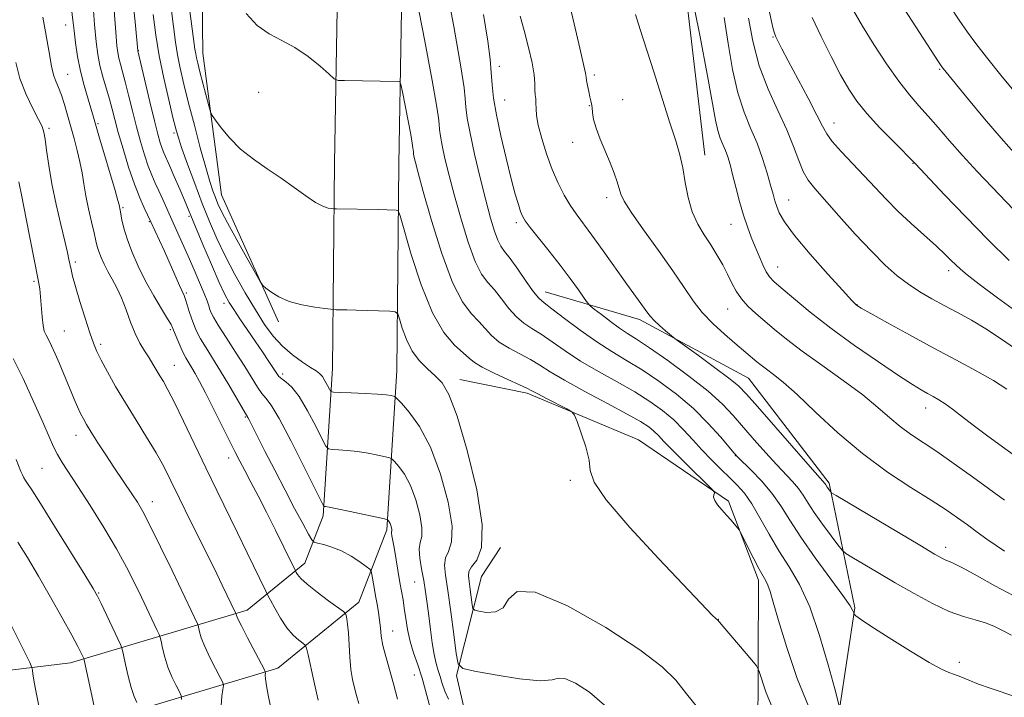
# Model space of a CAD drawing. Extents: x 2129800 to 2132700, y 322300 to 325200.
# Drawn here: x 2131609 to 2131841, y 322520 to 322679 of the extents above; entities that cross this region are included whole.
import ezdxf

# ---------------------------------------------------------------- set-up
doc = ezdxf.new("R2010")
doc.units = 0
doc.header["$MEASUREMENT"] = 0
for name, color, linetype, lineweight in [('DTM HARD BREAKLINE', 7, 'Continuous', 0), ('DTM SPOT ELEVATION', 2, 'Continuous', 13), ('INDEX CONTOUR', 41, 'Continuous', 13), ('INTERMEDIATE CONTOUR', 44, 'Continuous', 0)]:
    doc.layers.add(name, color=color, linetype=linetype, lineweight=lineweight)

msp = doc.modelspace()

# ---------------------------------------------------------------- linework, layer by layer
at = {"layer": 'DTM HARD BREAKLINE'}
for points in [[(2131709.09, 323352.09, 946.47), (2131703.74, 323280.34, 948.23), (2131700.3, 323193.12, 950.33), (2131698.65, 323098.89, 954.86), (2131696.4, 323008.92, 960.3), (2131692.5, 322916.31, 966.31), (2131685.14, 322823.51, 968.92), (2131685.05, 322740.84, 968.24), (2131683.42, 322645.66, 962.91), (2131682.92, 322597.25, 958.83), (2131680.73, 322562.54, 953.67), (2131676.43, 322551.39, 950.67), (2131662.84, 322540.31, 946.59), (2131621.23, 322527.92, 937.29), (2131586.28, 322523.66, 932.3)], [(2131724.25, 323350.96, 946.47), (2131718.92, 323279.47, 948.23), (2131715.49, 323192.69, 950.33), (2131713.85, 323098.57, 954.86), (2131711.59, 323008.41, 960.3), (2131707.67, 322915.39, 966.31), (2131700.34, 322822.9, 968.92), (2131700.25, 322740.7, 968.24), (2131698.62, 322645.45, 962.91), (2131698.11, 322596.69, 958.83), (2131695.75, 322559.25, 953.67), (2131689.16, 322542.16, 950.67), (2131670.09, 322526.61, 946.59), (2131624.34, 322512.99, 937.29), (2131588.12, 322508.57, 932.3)], [(2131770.66, 322647.54, 976.69), (2131764.3, 322701.88, 977.99), (2131764.65, 322763.67, 977.99), (2131766.15, 322823.78, 977.82), (2131770.97, 322890.73, 976.8), (2131773.85, 322932.15, 974.08)], [(2131670.25, 322608.29, 959.62), (2131656.84, 322638.16, 960.93), (2131652.44, 322671.55, 962.8), (2131651.78, 322723.69, 965.75), (2131652.69, 322786.63, 966.6), (2131652.1, 322832.53, 965.24)], [(2131733.09, 322615.32, 968.69), (2131755.28, 322608.8, 971.53), (2131780.96, 322594.95, 973), (2131799.98, 322570.25, 972.32), (2131806.02, 322540.85, 968.13), (2131802.36, 322517, 965.97), (2131812.205, 322500, 964.686)], [(2131712.94, 322594.66, 960.65), (2131728.85, 322591.46, 961.67), (2131755.07, 322580.45, 962.46), (2131776.23, 322565.98, 964.27), (2131783.27, 322547.36, 963.54), (2131783.18, 322509.38, 960.7), (2131767.661, 322500, 958.366)], [(2131719.965, 322500, 954.661), (2131716.32, 322506.83, 954.92), (2131712.13, 322524.92, 957.75), (2131718.07, 322548.24, 961.16), (2131722.51, 322555.1, 960.42)]]:
    msp.add_polyline3d(points, dxfattribs=at)
at = {"layer": 'DTM SPOT ELEVATION'}
for p in [(2131620.1, 322678.19, 949.29), (2131786.69, 322675.37, 983.87), (2131637.23, 322672.13, 956.05), (2131722.25, 322668.48, 970.59), (2131620.56, 322666.58, 948.83), (2131744.65, 322666.46, 974.33), (2131825.96, 322667.76, 989.84), (2131665.55, 322662.35, 963.41), (2131723.49, 322660.5, 970.84), (2131751.33, 322660.64, 974.88), (2131743.47, 322659.19, 973.92), (2131627.71, 322654.96, 950.21), (2131801.08, 322655.1, 984.67), (2131616.17, 322653.83, 946.29), (2131645.6, 322652.74, 957.71), (2131739.53, 322650.59, 973.4), (2131819.73, 322645.63, 985.94), (2131747.56, 322637.53, 973.56), (2131790.43, 322637, 980.8), (2131633.57, 322635.17, 950.21), (2131639.81, 322631.89, 951.86), (2131649.17, 322633.12, 955.78), (2131726.29, 322631.61, 969.66), (2131776.8, 322631.26, 977.21), (2131622.39, 322622.34, 946.34), (2131787.79, 322621.15, 978.74), (2131828.13, 322620.29, 983.55), (2131612.63, 322617.81, 943.74), (2131648.53, 322615.02, 952.23), (2131657.38, 322612.58, 955.49), (2131776.03, 322611.26, 975.2), (2131806.51, 322612.34, 980.05), (2131619.75, 322606.11, 944.9), (2131644.79, 322606.45, 949.74), (2131628.32, 322602.99, 946.34), (2131645.73, 322597.97, 948.82), (2131671.23, 322595.98, 956.43), (2131822.7, 322587.96, 977.36), (2131662.4, 322585.82, 951.84), (2131622.52, 322581.51, 943.35), (2131658.48, 322576.13, 949.37), (2131777.88, 322576.71, 967.96), (2131614.49, 322573.77, 941), (2131738.97, 322570.89, 961.76), (2131640.48, 322565.87, 944.6), (2131827.38, 322555.1, 972.51), (2131702.32, 322546.91, 955.12), (2131627.84, 322544.38, 940.11), (2131773.88, 322538.17, 962.03), (2131697.09, 322535.43, 952.75), (2131830.64, 322527.99, 968.32), (2131702.26, 322525.05, 953.1)]:
    msp.add_point(p, dxfattribs=at)
at = {"layer": 'INDEX CONTOUR', "flags": 128}
for points, elevation in [([(2131644.783, 322683.466), (2131645.486, 322677.862), (2131645.967, 322674.159), (2131646.44, 322671.211), (2131647.086, 322668.039), (2131647.957, 322664.303), (2131649.072, 322659.829), (2131650.414, 322654.603), (2131651.819, 322649.274), (2131653.084, 322644.656), (2131654.061, 322641.351), (2131654.797, 322639.123), (2131655.391, 322637.526), (2131655.978, 322636.095), (2131656.831, 322634.291), (2131658.258, 322631.559), (2131660.409, 322627.62), (2131662.801, 322623.314), (2131664.789, 322619.76), (2131665.928, 322617.759), (2131666.569, 322616.844), (2131667.262, 322616.23), (2131668.467, 322615.308), (2131670.291, 322614.171), (2131672.751, 322613.085), (2131675.756, 322612.266), (2131678.778, 322611.715), (2131681.181, 322611.378), (2131682.533, 322611.204), (2131683.209, 322611.138), (2131683.79, 322611.122), (2131686.317, 322611.075), (2131688.501, 322611.016), (2131696.45, 322610.738), (2131697.739, 322610.629), (2131698.332, 322610.17), (2131698.739, 322608.971), (2131699.388, 322606.797), (2131700.384, 322604.056), (2131701.753, 322601.317), (2131703.478, 322599.03), (2131705.365, 322597.161), (2131707.178, 322595.561), (2131708.773, 322593.899), (2131710.377, 322591.131), (2131712.308, 322586.032), (2131714.698, 322577.971), (2131716.935, 322568.672), (2131718.222, 322560.457), (2131718.032, 322555.086), (2131716.922, 322552.109), (2131715.724, 322550.521), (2131715.09, 322549.427), (2131714.971, 322548.377), (2131715.141, 322547.032), (2131715.402, 322545.19), (2131715.882, 322541.587), (2131716.052, 322540.676), (2131716.463, 322540.277), (2131717.465, 322540.044), (2131719.249, 322539.783), (2131721.358, 322539.882), (2131723.173, 322540.879), (2131724.446, 322542.937), (2131726.424, 322544.734), (2131730.722, 322544.576), (2131738.278, 322541.344), (2131747.313, 322536.227), (2131755.365, 322530.99), (2131760.618, 322526.964), (2131763.824, 322523.772), (2131766.381, 322520.603), (2131769.35, 322516.902)], 960), ([(2131816.792, 322683.328), (2131825.721, 322669.528), (2131826.503, 322668.349), (2131826.781, 322667.97), (2131832.752, 322660.667), (2131836.521, 322656.123), (2131840.445, 322651.514), (2131844.079, 322647.446)], 990), ([(2131621.502, 322681.997), (2131621.803, 322679.361), (2131622.063, 322676.846), (2131622.414, 322673.982), (2131622.912, 322670.778), (2131623.594, 322667.367), (2131624.461, 322663.917), (2131625.371, 322660.748), (2131626.667, 322656.455), (2131627.938, 322652.083), (2131631.726, 322639.179), (2131632.394, 322636.834), (2131632.664, 322635.814), (2131632.917, 322634.576), (2131633.348, 322632.272), (2131633.803, 322630.326), (2131634.56, 322627.826), (2131635.699, 322624.797), (2131637.183, 322621.408), (2131638.942, 322617.864), (2131640.868, 322614.391), (2131642.695, 322611.315), (2131644.118, 322608.983), (2131644.94, 322607.59), (2131645.372, 322606.719), (2131646.278, 322604.416), (2131646.968, 322602.74), (2131647.7, 322601.101), (2131648.399, 322599.743), (2131649.083, 322598.57), (2131649.795, 322597.404), (2131650.599, 322596.043), (2131651.625, 322594.19), (2131653.023, 322591.526), (2131654.856, 322587.909), (2131660.007, 322577.581), (2131661.113, 322575.416), (2131662.27, 322573.215), (2131663.72, 322570.505), (2131665.464, 322567.213), (2131667.442, 322563.379), (2131669.553, 322559.148), (2131671.523, 322555.118), (2131674.214, 322549.549), (2131674.397, 322549.196), (2131674.712, 322548.676), (2131675.466, 322547.787), (2131676.964, 322546.41), (2131679.336, 322544.527), (2131682.015, 322542.525), (2131685.508, 322539.967), (2131686, 322539.49), (2131686.157, 322539.053), (2131686.317, 322538.287), (2131686.517, 322536.991), (2131686.707, 322535.001), (2131687.024, 322529.199), (2131687.27, 322526.303), (2131687.645, 322523.964), (2131688.11, 322522.032), (2131688.607, 322520.226), (2131689.124, 322518.276)], 950), ([(2131718.524, 322680.652), (2131719.54, 322674.378), (2131720.08, 322670.133), (2131720.358, 322666.996), (2131720.577, 322664.125), (2131720.92, 322660.967), (2131721.557, 322657.045), (2131722.59, 322652.107), (2131723.837, 322646.8), (2131725.047, 322641.996), (2131726.016, 322638.379), (2131726.74, 322635.878), (2131727.267, 322634.234), (2131727.694, 322633.139), (2131728.323, 322632.087), (2131729.509, 322630.522), (2131733.964, 322624.937), (2131736.567, 322621.603), (2131738.934, 322618.447), (2131740.882, 322615.761), (2131742.268, 322613.81), (2131743.061, 322612.718), (2131743.674, 322612.062), (2131744.634, 322611.279), (2131746.308, 322609.964), (2131748.422, 322608.342), (2131750.548, 322606.795), (2131752.435, 322605.547), (2131754.571, 322604.192), (2131757.625, 322602.167), (2131761.986, 322599.111), (2131766.931, 322595.472), (2131771.456, 322591.9), (2131774.826, 322588.876), (2131777.378, 322586.195), (2131782.308, 322580.478), (2131785.005, 322577.417), (2131787.524, 322574.644), (2131791.348, 322570.603), (2131792.721, 322568.994), (2131793.855, 322567.373), (2131795.003, 322565.539), (2131796.453, 322563.299), (2131798.367, 322560.587), (2131800.387, 322557.853), (2131802.032, 322555.676), (2131803.014, 322554.433), (2131803.86, 322553.687), (2131805.294, 322552.798), (2131811.391, 322549.185), (2131815.536, 322546.761), (2131819.948, 322544.234), (2131824.298, 322541.885), (2131828.259, 322540.007), (2131831.587, 322538.789), (2131834.364, 322538.002), (2131836.756, 322537.313), (2131838.915, 322536.459), (2131840.939, 322535.469), (2131842.91, 322534.446)], 970), ([(2131775.196, 322679.978), (2131776.164, 322673.882), (2131777.218, 322667.745), (2131778.446, 322662.19), (2131779.898, 322657.666), (2131781.455, 322653.879), (2131782.957, 322650.354), (2131784.269, 322646.757), (2131785.345, 322643.324), (2131786.166, 322640.434), (2131786.736, 322638.341), (2131787.166, 322636.806), (2131787.593, 322635.464), (2131788.211, 322633.937), (2131789.452, 322631.804), (2131791.801, 322628.629), (2131795.481, 322624.241), (2131799.638, 322619.525), (2131803.153, 322615.628), (2131805.19, 322613.398), (2131806.051, 322612.487), (2131806.32, 322612.238), (2131806.596, 322612.053), (2131807.525, 322611.513), (2131809.765, 322610.252), (2131813.735, 322608.038), (2131818.901, 322605.186), (2131824.491, 322602.147), (2131829.826, 322599.3), (2131834.606, 322596.72), (2131838.627, 322594.41), (2131841.774, 322592.356)], 980), ([(2131608.415, 322575.832), (2131609.554, 322572.964), (2131609.909, 322572.18), (2131610.278, 322571.486), (2131610.654, 322570.867), (2131611.12, 322570.165), (2131612.111, 322568.645), (2131614.15, 322565.43), (2131617.494, 322560.077), (2131624.613, 322548.6), (2131626.547, 322545.444), (2131627.582, 322543.627), (2131628.46, 322541.854), (2131632.393, 322533.565), (2131633.084, 322532.068), (2131633.428, 322531.083), (2131633.723, 322529.767), (2131634.198, 322527.522), (2131634.833, 322524.737), (2131635.544, 322522.048), (2131636.245, 322519.97), (2131636.862, 322518.527)], 940)]:
    msp.add_lwpolyline(points, dxfattribs=dict(at, elevation=elevation))
at = {"layer": 'INTERMEDIATE CONTOUR', "flags": 128}
for points, elevation in [([(2131708.607, 322693.14), (2131711.509, 322677.885), (2131713.223, 322668.34), (2131713.975, 322663.435), (2131714.226, 322660.918), (2131714.394, 322658.817), (2131714.708, 322656.271), (2131715.351, 322652.695), (2131716.429, 322647.766), (2131717.76, 322642.183), (2131719.082, 322636.904), (2131720.19, 322632.7), (2131721.096, 322629.607), (2131721.866, 322627.474), (2131722.595, 322626.073), (2131723.487, 322624.849), (2131724.775, 322623.169), (2131726.582, 322620.633), (2131728.579, 322617.766), (2131730.324, 322615.327), (2131731.564, 322613.823), (2131732.782, 322612.747), (2131734.645, 322611.34), (2131737.616, 322609.065), (2131741.323, 322606.267), (2131745.19, 322603.518), (2131748.784, 322601.228), (2131752.251, 322599.169), (2131755.882, 322596.955), (2131759.868, 322594.286), (2131764, 322591.199), (2131767.969, 322587.818), (2131771.488, 322584.326), (2131774.356, 322581.128), (2131777.572, 322577.277), (2131778.411, 322576.368), (2131781.548, 322573.333), (2131784.011, 322570.79), (2131786.463, 322567.912), (2131788.57, 322564.899), (2131790.671, 322561.533), (2131793.274, 322557.489), (2131796.665, 322552.66), (2131803.177, 322543.757), (2131804.863, 322541.311), (2131805.556, 322540.135), (2131805.729, 322539.685), (2131805.784, 322539.489), (2131805.839, 322539.38), (2131805.941, 322539.263), (2131806.24, 322538.993), (2131807.303, 322538.224), (2131809.795, 322536.556), (2131814.054, 322533.803), (2131819.078, 322530.638), (2131823.535, 322527.944), (2131826.436, 322526.371), (2131828.175, 322525.622), (2131829.491, 322525.167), (2131831.008, 322524.571), (2131832.882, 322523.795), (2131835.16, 322522.898), (2131837.858, 322521.929), (2131844.159, 322519.782)], 968), ([(2131648.263, 322689.923), (2131650.563, 322672.502), (2131650.726, 322671.453), (2131650.92, 322670.51), (2131651.236, 322669.185), (2131651.737, 322667.21), (2131653.829, 322659.153), (2131654.215, 322657.771), (2131654.614, 322656.907), (2131655.368, 322655.821), (2131656.751, 322653.962), (2131658.759, 322651.546), (2131661.32, 322648.978), (2131664.335, 322646.579), (2131667.595, 322644.33), (2131670.865, 322642.129), (2131673.93, 322639.931), (2131676.658, 322637.934), (2131678.937, 322636.394), (2131680.684, 322635.49), (2131681.926, 322635.079), (2131682.719, 322634.938), (2131683.207, 322634.884), (2131683.869, 322634.857), (2131693.715, 322634.705), (2131697.942, 322634.595), (2131698.388, 322634.41), (2131698.873, 322633.209), (2131701.516, 322624.117), (2131703.826, 322616.996), (2131706.48, 322610.403), (2131709.211, 322605.736), (2131711.729, 322602.793), (2131715.116, 322599.715), (2131716.378, 322598.675), (2131718.214, 322597.549), (2131721.051, 322596.139), (2131724.283, 322594.656), (2131727.042, 322593.416), (2131728.741, 322592.62), (2131729.895, 322592.023), (2131731.298, 322591.267), (2131733.492, 322590.117), (2131738.125, 322587.724), (2131739.334, 322587.038), (2131739.972, 322586.266), (2131740.585, 322584.745), (2131741.556, 322582.058), (2131742.628, 322578.762), (2131743.383, 322575.659), (2131743.691, 322573.207), (2131744.597, 322570.497), (2131747.437, 322566.276), (2131752.991, 322559.81), (2131759.814, 322552.44), (2131769.749, 322541.966), (2131772.562, 322538.962), (2131773.065, 322538.476), (2131773.382, 322538.215), (2131773.674, 322538.01), (2131781.699, 322528.558), (2131782.799, 322527.201), (2131783.396, 322526.066), (2131785.08, 322520.849), (2131786.889, 322516.476)], 962), ([(2131631.224, 322685.85), (2131631.976, 322675.507), (2131632.177, 322673.28), (2131632.387, 322671.698), (2131632.652, 322670.381), (2131633.016, 322668.971), (2131633.503, 322667.194), (2131634.133, 322664.801), (2131634.915, 322661.644), (2131635.807, 322658), (2131636.757, 322654.251), (2131637.715, 322650.73), (2131638.653, 322647.587), (2131639.546, 322644.925), (2131640.383, 322642.783), (2131641.2, 322640.94), (2131642.047, 322639.113), (2131642.966, 322637.069), (2131645.076, 322632.301), (2131648.942, 322623.739), (2131650.349, 322620.551), (2131651.66, 322617.511), (2131652.718, 322614.969), (2131653.412, 322613.178), (2131653.828, 322611.992), (2131654.097, 322611.163), (2131654.379, 322610.416), (2131654.935, 322609.337), (2131656.053, 322607.479), (2131657.895, 322604.579), (2131660.126, 322601.111), (2131662.28, 322597.73), (2131665.306, 322592.883), (2131666.342, 322591.395), (2131667.282, 322590.276), (2131668.496, 322588.645), (2131670.398, 322585.462), (2131673.2, 322580.154), (2131676.289, 322574.028), (2131680.277, 322565.974), (2131680.843, 322564.91), (2131681.032, 322564.754), (2131681.323, 322564.726), (2131682.17, 322564.585), (2131684.023, 322564.216), (2131687.087, 322563.566), (2131695.211, 322561.792), (2131695.847, 322561.628), (2131696.011, 322561.524), (2131696.153, 322561.362), (2131696.338, 322561.103), (2131696.535, 322560.731), (2131696.715, 322560.251), (2131696.852, 322559.744), (2131696.922, 322559.313), (2131696.915, 322559.018), (2131696.878, 322558.768), (2131696.872, 322558.425), (2131696.953, 322557.838), (2131697.454, 322555.041), (2131698.854, 322546.797), (2131699.57, 322542.715), (2131699.875, 322540.743), (2131700.205, 322538.376), (2131700.632, 322535.714), (2131701.236, 322532.953), (2131702.067, 322530.228), (2131703.041, 322527.411), (2131704.045, 322524.308), (2131705.955, 322517.319)], 954), ([(2131702.647, 322684.903), (2131704.683, 322674.401), (2131706.444, 322665.141), (2131707.485, 322659.346), (2131707.941, 322656.368), (2131708.094, 322654.84), (2131708.196, 322653.565), (2131708.386, 322652.018), (2131708.776, 322649.848), (2131709.456, 322646.769), (2131710.436, 322642.776), (2131711.704, 322637.93), (2131713.228, 322632.428), (2131714.887, 322626.995), (2131716.537, 322622.492), (2131718.074, 322619.503), (2131719.56, 322617.523), (2131721.097, 322615.77), (2131722.76, 322613.66), (2131724.512, 322611.402), (2131726.288, 322609.401), (2131728.06, 322607.928), (2131729.949, 322606.717), (2131732.111, 322605.365), (2131734.689, 322603.566), (2131737.765, 322601.39), (2131741.407, 322598.999), (2131745.599, 322596.541), (2131749.988, 322594.099), (2131754.138, 322591.742), (2131757.707, 322589.511), (2131760.727, 322587.339), (2131763.329, 322585.14), (2131765.639, 322582.842), (2131767.802, 322580.474), (2131769.962, 322578.084), (2131772.213, 322575.729), (2131774.45, 322573.5), (2131776.517, 322571.498), (2131778.317, 322569.728), (2131779.985, 322567.842), (2131781.715, 322565.397), (2131783.658, 322562.098), (2131785.804, 322558.252), (2131788.101, 322554.31), (2131790.496, 322550.529), (2131792.937, 322546.37), (2131795.369, 322541.098), (2131797.708, 322534.368), (2131799.748, 322527.386), (2131801.253, 322521.755), (2131802.38, 322517.482)], 966), ([(2131738.304, 322685.273), (2131739.85, 322678.52), (2131741.187, 322672.735), (2131742.573, 322666.857), (2131742.642, 322666.428), (2131742.707, 322665.927), (2131742.828, 322665.139), (2131743.049, 322663.934), (2131743.326, 322662.54), (2131743.596, 322661.274), (2131743.809, 322660.352), (2131743.968, 322659.603), (2131744.086, 322658.753), (2131744.203, 322657.567), (2131744.462, 322655.956), (2131745.033, 322653.867), (2131746.012, 322651.304), (2131748.398, 322645.756), (2131749.346, 322643.315), (2131750.044, 322641.259), (2131750.897, 322638.321), (2131751.637, 322636.728), (2131753.297, 322634.1), (2131756.203, 322629.975), (2131759.76, 322625.036), (2131763.147, 322620.25), (2131765.762, 322616.362), (2131767.895, 322613.223), (2131770.056, 322610.459), (2131772.606, 322607.792), (2131775.293, 322605.32), (2131777.712, 322603.237), (2131782.934, 322598.84), (2131783.94, 322598.023), (2131785.169, 322597.088), (2131786.809, 322595.882), (2131789.119, 322594.043), (2131792.379, 322591.16), (2131796.762, 322587.006), (2131802.017, 322582.111), (2131807.781, 322577.193), (2131813.677, 322572.847), (2131819.231, 322569.198), (2131823.951, 322566.246), (2131827.504, 322563.951), (2131830.198, 322562.095), (2131832.504, 322560.416), (2131834.797, 322558.716), (2131837.082, 322557.043), (2131839.27, 322555.509), (2131841.281, 322554.204)], 974), ([(2131767.403, 322686.335), (2131769.456, 322675.839), (2131771.292, 322666.262), (2131773.212, 322655.754), (2131773.742, 322653.338), (2131774.316, 322651.548), (2131774.932, 322650.049), (2131775.527, 322648.654), (2131776.061, 322647.166), (2131776.596, 322645.361), (2131777.216, 322643.004), (2131777.982, 322639.978), (2131778.855, 322636.621), (2131779.772, 322633.385), (2131780.684, 322630.615), (2131781.591, 322628.209), (2131782.504, 322625.961), (2131783.428, 322623.732), (2131784.317, 322621.678), (2131785.118, 322620.024), (2131785.86, 322618.868), (2131786.899, 322617.791), (2131788.675, 322616.242), (2131791.537, 322613.804), (2131795.465, 322610.573), (2131800.347, 322606.779), (2131805.95, 322602.694), (2131811.548, 322598.796), (2131816.289, 322595.605), (2131819.556, 322593.491), (2131821.658, 322592.219), (2131823.134, 322591.399), (2131824.453, 322590.688), (2131825.793, 322589.912), (2131827.26, 322588.944), (2131828.973, 322587.666), (2131831.117, 322585.998), (2131833.887, 322583.872), (2131837.339, 322581.306), (2131846.185, 322574.871)], 978), ([(2131626.469, 322683.819), (2131626.88, 322678.346), (2131627.258, 322674.266), (2131627.663, 322671.259), (2131628.185, 322668.675), (2131628.877, 322666.003), (2131630.395, 322660.723), (2131631.028, 322658.383), (2131631.674, 322655.922), (2131632.498, 322652.884), (2131633.615, 322649), (2131634.926, 322644.728), (2131636.282, 322640.712), (2131637.543, 322637.478), (2131638.61, 322635.086), (2131640.195, 322631.831), (2131642.209, 322627.426), (2131643.349, 322624.878), (2131646.889, 322616.826), (2131647.98, 322614.432), (2131648.331, 322613.513), (2131648.746, 322612.236), (2131649.225, 322610.694), (2131649.737, 322609.1), (2131650.275, 322607.599), (2131650.945, 322606.061), (2131651.877, 322604.29), (2131653.168, 322602.126), (2131656.589, 322596.611), (2131658.515, 322593.394), (2131663.032, 322585.714), (2131663.338, 322585.123), (2131667.03, 322577.815), (2131669.345, 322573.277), (2131671.782, 322568.565), (2131674.042, 322564.282), (2131675.935, 322560.756), (2131677.295, 322558.248), (2131678.069, 322556.891), (2131678.627, 322556.332), (2131679.446, 322556.09), (2131680.887, 322555.752), (2131682.838, 322555.17), (2131685.066, 322554.261), (2131687.336, 322553.012), (2131689.372, 322551.681), (2131690.901, 322550.593), (2131691.738, 322549.952), (2131692.088, 322549.464), (2131692.25, 322548.709), (2131692.768, 322545.615), (2131693.114, 322543.652), (2131693.472, 322541.697), (2131693.802, 322539.793), (2131694.061, 322537.944), (2131694.239, 322536.125), (2131694.451, 322534.195), (2131694.844, 322531.986), (2131695.52, 322529.364), (2131696.398, 322526.342), (2131697.351, 322522.968), (2131698.274, 322519.348)], 952), ([(2131635.945, 322683.864), (2131636.45, 322678.944), (2131637.118, 322672.087), (2131639.939, 322660.079), (2131641.015, 322655.617), (2131641.815, 322652.46), (2131642.379, 322650.447), (2131642.81, 322649.138), (2131643.217, 322648.101), (2131644.542, 322645.112), (2131645.689, 322642.485), (2131646.965, 322639.52), (2131648.076, 322636.901), (2131650.681, 322630.613), (2131652.42, 322626.505), (2131654.458, 322621.758), (2131656.297, 322617.55), (2131657.597, 322614.73), (2131658.596, 322612.847), (2131659.683, 322611.125), (2131661.15, 322608.957), (2131664.723, 322603.74), (2131666.449, 322601.169), (2131667.941, 322598.909), (2131669.805, 322596.046), (2131670.349, 322595.356), (2131671.002, 322594.805), (2131672.001, 322594.086), (2131673.374, 322592.823), (2131675.095, 322590.622), (2131677.08, 322587.316), (2131679.017, 322583.654), (2131680.534, 322580.615), (2131681.41, 322578.924), (2131682.014, 322578.29), (2131682.862, 322578.171), (2131684.352, 322578.107), (2131686.402, 322577.967), (2131688.808, 322577.702), (2131691.341, 322577.292), (2131693.671, 322576.837), (2131695.443, 322576.457), (2131696.438, 322576.214), (2131696.996, 322575.916), (2131697.594, 322575.308), (2131698.597, 322574.159), (2131699.902, 322572.331), (2131701.293, 322569.709), (2131702.561, 322566.319), (2131703.528, 322562.741), (2131704.023, 322559.694), (2131703.963, 322557.668), (2131703.63, 322556.226), (2131703.397, 322554.704), (2131703.536, 322552.593), (2131703.954, 322550.027), (2131704.458, 322547.299), (2131704.9, 322544.623), (2131705.281, 322541.909), (2131705.648, 322538.985), (2131706.039, 322535.778), (2131706.461, 322532.59), (2131706.914, 322529.819), (2131707.394, 322527.738), (2131707.883, 322526.125), (2131708.357, 322524.635), (2131708.822, 322522.992), (2131709.405, 322521.201), (2131710.265, 322519.339)], 956), ([(2131828.298, 322682.83), (2131830.584, 322679.347), (2131832.528, 322676.522), (2131834.513, 322673.827), (2131837.047, 322670.596), (2131840.427, 322666.421), (2131850.729, 322653.904)], 992), ([(2131640.74, 322680.719), (2131641.372, 322675.815), (2131642.154, 322670.969), (2131643.213, 322665.715), (2131644.369, 322660.604), (2131645.366, 322656.439), (2131646.045, 322653.71), (2131646.64, 322651.641), (2131647.486, 322649.135), (2131648.818, 322645.402), (2131650.494, 322640.844), (2131652.275, 322636.163), (2131653.989, 322631.892), (2131655.741, 322627.879), (2131657.7, 322623.799), (2131659.974, 322619.447), (2131662.408, 322615.074), (2131664.78, 322611.052), (2131666.942, 322607.665), (2131669.011, 322604.857), (2131671.178, 322602.49), (2131673.545, 322600.456), (2131675.862, 322598.783), (2131677.79, 322597.529), (2131679.093, 322596.697), (2131679.931, 322596.062), (2131680.563, 322595.341), (2131681.189, 322594.347), (2131681.774, 322593.264), (2131682.22, 322592.371), (2131682.543, 322591.873), (2131683.184, 322591.67), (2131684.692, 322591.588), (2131687.382, 322591.487), (2131690.634, 322591.348), (2131693.593, 322591.187), (2131695.595, 322591.021), (2131696.741, 322590.87), (2131697.328, 322590.756), (2131697.665, 322590.635), (2131698.144, 322590.204), (2131699.178, 322589.092), (2131701.04, 322586.957), (2131703.465, 322583.559), (2131706.05, 322578.687), (2131708.407, 322572.387), (2131710.204, 322565.737), (2131711.122, 322560.075), (2131710.996, 322556.377), (2131710.276, 322554.168), (2131709.56, 322552.611), (2131709.324, 322550.928), (2131709.548, 322548.545), (2131710.09, 322544.949), (2131710.802, 322539.933), (2131711.528, 322534.538), (2131712.11, 322530.116), (2131712.573, 322527.636), (2131713.69, 322526.547), (2131716.422, 322525.913), (2131721.278, 322525.033), (2131726.995, 322524.13), (2131731.863, 322523.659), (2131734.665, 322523.884), (2131736.186, 322524.302), (2131737.707, 322524.227), (2131740.205, 322523.11), (2131743.476, 322520.967), (2131747.01, 322517.955)], 958), ([(2131662.642, 322680.933), (2131665.221, 322678.084), (2131668.025, 322676.092), (2131671.01, 322674.571), (2131674.118, 322672.933), (2131677.235, 322670.778), (2131680.033, 322668.48), (2131682.132, 322666.603), (2131683.347, 322665.562), (2131684.29, 322665.171), (2131685.769, 322665.097), (2131698.435, 322664.935), (2131698.818, 322664.839), (2131699.077, 322664.201), (2131699.434, 322662.471), (2131700.759, 322655.663), (2131701.38, 322652.396), (2131701.747, 322650.352), (2131701.908, 322649.301), (2131701.999, 322648.312), (2131702.065, 322647.766), (2131702.203, 322647.001), (2131702.483, 322645.773), (2131703.111, 322643.369), (2131704.326, 322638.957), (2131706.266, 322632.155), (2131708.678, 322624.383), (2131711.207, 322617.509), (2131713.553, 322612.934), (2131715.633, 322610.198), (2131717.419, 322608.37), (2131720.445, 322605.039), (2131722.251, 322603.475), (2131724.556, 322602.034), (2131729.577, 322599.391), (2131731.762, 322598.069), (2131734.206, 322596.512), (2131737.624, 322594.479), (2131742.414, 322591.854), (2131747.726, 322589.03), (2131752.395, 322586.53), (2131755.545, 322584.738), (2131757.447, 322583.491), (2131758.662, 322582.49), (2131759.72, 322581.44), (2131761.027, 322580.055), (2131762.959, 322578.053), (2131765.701, 322575.318), (2131772.495, 322568.685), (2131772.96, 322568.128), (2131772.932, 322567.867), (2131772.776, 322567.501), (2131772.727, 322566.93), (2131772.985, 322566.133), (2131773.684, 322565.106), (2131774.692, 322563.924), (2131775.808, 322562.685), (2131776.85, 322561.489), (2131778.353, 322559.682), (2131778.724, 322559.203), (2131779.078, 322558.595), (2131782.215, 322552.434), (2131783.494, 322550.005), (2131785.054, 322547.218), (2131785.538, 322546.167), (2131786.034, 322544.711), (2131786.783, 322542.187), (2131788.046, 322537.885), (2131789.992, 322531.485), (2131792.423, 322524.214), (2131795.052, 322517.686)], 964), ([(2131727.182, 322680.293), (2131728.114, 322676.881), (2131729.144, 322672.947), (2131729.985, 322669.266), (2131730.431, 322666.449), (2131730.587, 322664.421), (2131730.634, 322662.941), (2131730.715, 322661.783), (2131730.818, 322660.773), (2131730.89, 322659.753), (2131730.918, 322658.546), (2131731.04, 322656.912), (2131731.437, 322654.588), (2131732.235, 322651.44), (2131733.36, 322647.815), (2131734.684, 322644.184), (2131736.096, 322640.94), (2131737.533, 322638.139), (2131738.951, 322635.758), (2131740.354, 322633.693), (2131744.041, 322628.713), (2131746.735, 322624.986), (2131752.326, 322617.147), (2131756.612, 322611.2), (2131757.249, 322610.285), (2131757.859, 322609.492), (2131758.717, 322608.582), (2131759.985, 322607.405), (2131761.394, 322606.166), (2131763.309, 322604.539), (2131764.198, 322603.868), (2131769.155, 322600.292), (2131772.942, 322597.529), (2131776.309, 322595), (2131778.568, 322593.136), (2131780.451, 322591.225), (2131783.043, 322588.27), (2131795.469, 322574.051), (2131798.979, 322570.077), (2131799.135, 322569.853), (2131799.494, 322569.291), (2131800.263, 322568.24), (2131800.539, 322567.984), (2131801.642, 322567.294), (2131821.298, 322555.595), (2131824.781, 322553.541), (2131826.618, 322552.496), (2131827.559, 322552.033), (2131828.318, 322551.739), (2131829.462, 322551.245), (2131831.522, 322550.199), (2131834.842, 322548.376), (2131839.012, 322546.07), (2131843.436, 322543.702)], 972), ([(2131754.346, 322680.649), (2131755.437, 322677.149), (2131758.642, 322667.155), (2131762.454, 322655.16), (2131763.798, 322650.882), (2131764.74, 322647.594), (2131765.445, 322644.535), (2131766.065, 322641.13), (2131766.764, 322637.561), (2131767.702, 322634.194), (2131768.98, 322631.302), (2131770.486, 322628.775), (2131772.051, 322626.41), (2131773.53, 322624.048), (2131774.869, 322621.712), (2131776.042, 322619.476), (2131777.054, 322617.394), (2131778.065, 322615.457), (2131779.269, 322613.641), (2131780.815, 322611.912), (2131782.676, 322610.195), (2131784.773, 322608.403), (2131787.101, 322606.438), (2131789.928, 322604.147), (2131793.59, 322601.364), (2131798.235, 322598.02), (2131803.255, 322594.433), (2131807.854, 322591.015), (2131811.439, 322588.095), (2131814.234, 322585.658), (2131816.662, 322583.602), (2131819.126, 322581.787), (2131825.286, 322577.669), (2131829.372, 322574.827), (2131833.743, 322571.699), (2131841.236, 322566.243)], 976), ([(2131785.793, 322681.627), (2131786.333, 322679.004), (2131786.729, 322677.31), (2131787.051, 322676.256), (2131787.404, 322675.408), (2131787.916, 322674.335), (2131788.804, 322672.597), (2131790.306, 322669.752), (2131794.973, 322660.996), (2131797.061, 322656.983), (2131798.383, 322654.335), (2131799.376, 322652.542), (2131800.69, 322650.784), (2131802.795, 322648.43), (2131808.216, 322642.687), (2131810.799, 322639.885), (2131813.344, 322637.153), (2131816.12, 322634.349), (2131819.273, 322631.407), (2131825.255, 322626.058), (2131827.298, 322624.157), (2131828.732, 322622.748), (2131829.811, 322621.657), (2131830.855, 322620.661), (2131832.453, 322619.325), (2131835.26, 322617.165), (2131839.641, 322613.909), (2131844.797, 322610.155)], 984), ([(2131805.763, 322681.51), (2131807.81, 322677.954), (2131810.483, 322673.623), (2131813.469, 322669.06), (2131816.363, 322664.943), (2131818.867, 322661.756), (2131821.103, 322659.195), (2131823.296, 322656.762), (2131825.654, 322654.041), (2131828.308, 322650.943), (2131831.369, 322647.463), (2131834.848, 322643.674), (2131838.347, 322639.965), (2131845.111, 322632.896)], 988), ([(2131614.752, 322680.021), (2131615.348, 322676.584), (2131616.396, 322670.829), (2131616.718, 322668.889), (2131616.983, 322667.437), (2131617.316, 322666.204), (2131617.812, 322664.943), (2131618.435, 322663.491), (2131619.122, 322661.71), (2131619.82, 322659.505), (2131620.535, 322656.967), (2131621.284, 322654.233), (2131622.069, 322651.428), (2131622.825, 322648.639), (2131623.468, 322645.943), (2131623.953, 322643.372), (2131624.375, 322640.779), (2131624.867, 322637.974), (2131625.514, 322634.871), (2131626.216, 322631.799), (2131626.823, 322629.194), (2131627.236, 322627.352), (2131627.551, 322626.025), (2131627.91, 322624.828), (2131628.43, 322623.448), (2131629.129, 322621.87), (2131629.997, 322620.15), (2131631.015, 322618.315), (2131632.119, 322616.268), (2131633.237, 322613.881), (2131634.315, 322611.102), (2131635.375, 322608.194), (2131636.457, 322605.488), (2131637.586, 322603.241), (2131638.707, 322601.388), (2131639.75, 322599.784), (2131640.667, 322598.302), (2131642.281, 322595.562), (2131643.117, 322594.172), (2131644.195, 322592.262), (2131645.733, 322589.269), (2131647.872, 322584.843), (2131653.097, 322573.824), (2131655.684, 322568.473), (2131660.56, 322558.539), (2131662.868, 322553.805), (2131667.225, 322544.792), (2131667.728, 322543.785), (2131668.327, 322542.645), (2131669.35, 322540.744), (2131670.712, 322538.392), (2131672.224, 322536.136), (2131673.703, 322534.415), (2131674.995, 322533.24), (2131675.947, 322532.516), (2131676.482, 322532.06), (2131676.803, 322531.35), (2131677.186, 322529.777), (2131678.577, 322523.685), (2131679.218, 322520.804), (2131679.579, 322519.068)], 948), ([(2131780.927, 322679.802), (2131781.959, 322674.363), (2131783.486, 322668.62), (2131785.564, 322663.12), (2131787.868, 322658.049), (2131789.976, 322653.503), (2131791.575, 322649.567), (2131792.789, 322646.28), (2131793.85, 322643.672), (2131795.009, 322641.653), (2131796.593, 322639.658), (2131802.27, 322633.258), (2131806.116, 322628.952), (2131809.895, 322624.872), (2131813.153, 322621.624), (2131815.989, 322619.122), (2131818.646, 322617.105), (2131821.332, 322615.339), (2131824.125, 322613.703), (2131827.073, 322612.097), (2131830.207, 322610.43), (2131833.492, 322608.626), (2131836.883, 322606.611), (2131840.342, 322604.346), (2131843.88, 322601.917)], 982), ([(2131795.943, 322679.94), (2131798.035, 322675.511), (2131800.389, 322670.787), (2131802.64, 322666.486), (2131804.563, 322663.105), (2131806.479, 322660.265), (2131808.848, 322657.362), (2131811.926, 322654.008), (2131815.163, 322650.661), (2131820.279, 322645.458), (2131827.138, 322638.195), (2131832.113, 322632.998), (2131837.429, 322627.579), (2131842.388, 322622.718)], 986), ([(2131608.349, 322669.413), (2131609.331, 322665.611), (2131610.765, 322661.866), (2131612.355, 322658.517), (2131613.707, 322655.927), (2131614.537, 322654.271), (2131614.976, 322652.986), (2131615.265, 322651.326), (2131615.616, 322648.696), (2131616.129, 322645.122), (2131616.877, 322640.782), (2131617.884, 322635.942), (2131618.969, 322631.205), (2131619.905, 322627.26), (2131620.518, 322624.6), (2131620.879, 322622.929), (2131621.356, 322620.599), (2131621.741, 322619.018), (2131622.413, 322616.584), (2131623.449, 322613.082), (2131624.654, 322609.155), (2131625.769, 322605.66), (2131626.624, 322603.191), (2131627.42, 322601.288), (2131628.45, 322599.233), (2131629.944, 322596.459), (2131631.875, 322593.029), (2131634.157, 322589.167), (2131636.669, 322585.102), (2131639.174, 322581.092), (2131641.402, 322577.407), (2131643.201, 322574.154), (2131644.893, 322570.801), (2131646.914, 322566.655), (2131649.543, 322561.309), (2131655.043, 322550.186), (2131656.994, 322546.204), (2131660.207, 322539.484), (2131660.233, 322539.366), (2131660.316, 322539.088), (2131660.659, 322538.3), (2131661.496, 322536.596), (2131662.945, 322533.792), (2131666.851, 322526.369), (2131667.132, 322525.743), (2131667.143, 322525.469), (2131667.102, 322525.05), (2131667.141, 322524.156), (2131667.372, 322522.495), (2131667.86, 322519.919), (2131668.497, 322516.858)], 946), ([(2131609.065, 322641.251), (2131609.78, 322637.774), (2131610.819, 322632.552), (2131613.625, 322618.167), (2131613.987, 322616.034), (2131614.197, 322614.177), (2131614.548, 322609.455), (2131614.771, 322607.389), (2131615.065, 322606.049), (2131615.471, 322605.11), (2131616.028, 322604.085), (2131616.758, 322602.59), (2131617.617, 322600.691), (2131618.541, 322598.561), (2131622.14, 322590.02), (2131622.925, 322588.214), (2131623.627, 322586.668), (2131624.266, 322585.373), (2131625.024, 322584.024), (2131626.125, 322582.237), (2131627.708, 322579.763), (2131629.584, 322576.887), (2131631.477, 322574.027), (2131635.874, 322567.52), (2131636.994, 322565.785), (2131638.266, 322563.574), (2131640.028, 322560.186), (2131642.463, 322555.243), (2131645.165, 322549.641), (2131651.139, 322537.085), (2131651.28, 322536.685), (2131651.61, 322535.233), (2131652.05, 322533.779), (2131652.845, 322531.747), (2131654.045, 322529.185), (2131655.375, 322526.565), (2131656.477, 322524.464), (2131657.083, 322523.26), (2131657.258, 322522.517), (2131657.153, 322521.6), (2131656.92, 322520.003), (2131656.726, 322517.755)], 944), ([(2131607.757, 322599.582), (2131610.067, 322594.872), (2131612.529, 322589.487), (2131614.683, 322584.615), (2131616.196, 322581.149), (2131617.26, 322578.8), (2131618.196, 322576.982), (2131619.308, 322575.132), (2131622.984, 322569.465), (2131625.864, 322564.949), (2131629.067, 322559.789), (2131632.067, 322554.745), (2131634.462, 322550.414), (2131636.347, 322546.714), (2131637.943, 322543.399), (2131641.594, 322535.695), (2131642.103, 322534.594), (2131642.353, 322533.886), (2131642.559, 322532.967), (2131642.904, 322531.377), (2131643.442, 322529.258), (2131644.195, 322526.897), (2131645.145, 322524.578), (2131646.118, 322522.546), (2131646.898, 322521.045), (2131647.316, 322520.151), (2131647.384, 322519.292)], 942), ([(2131608.839, 322556.334), (2131611.078, 322552.697), (2131613.66, 322548.343), (2131616.505, 322543.401), (2131619.263, 322538.507), (2131621.525, 322534.423), (2131622.983, 322531.718), (2131623.778, 322530.177), (2131624.155, 322529.399), (2131624.35, 322528.939), (2131624.539, 322528.205), (2131626.225, 322520.217), (2131626.894, 322517.201), (2131627.346, 322515.363), (2131627.606, 322514.509), (2131627.803, 322514.065), (2131627.808, 322513.902), (2131627.76, 322513.578), (2131627.65, 322512.931), (2131627.423, 322511.714), (2131626.387, 322506.646), (2131625.813, 322503.122), (2131625.606, 322500)], 938), ([(2131604.901, 322541.501), (2131611.622, 322527.952), (2131612.146, 322526.771), (2131612.275, 322526.169), (2131612.388, 322525.282), (2131612.605, 322523.839), (2131612.976, 322521.723), (2131613.515, 322518.942), (2131614.868, 322512.338), (2131615.006, 322511.465), (2131615.124, 322510.328), (2131615.3, 322508.37), (2131615.45, 322505.808), (2131615.451, 322503.053), (2131615.231, 322500.465), (2131615.168, 322500)], 936)]:
    msp.add_lwpolyline(points, dxfattribs=dict(at, elevation=elevation))

doc.saveas('drawing.dxf')
